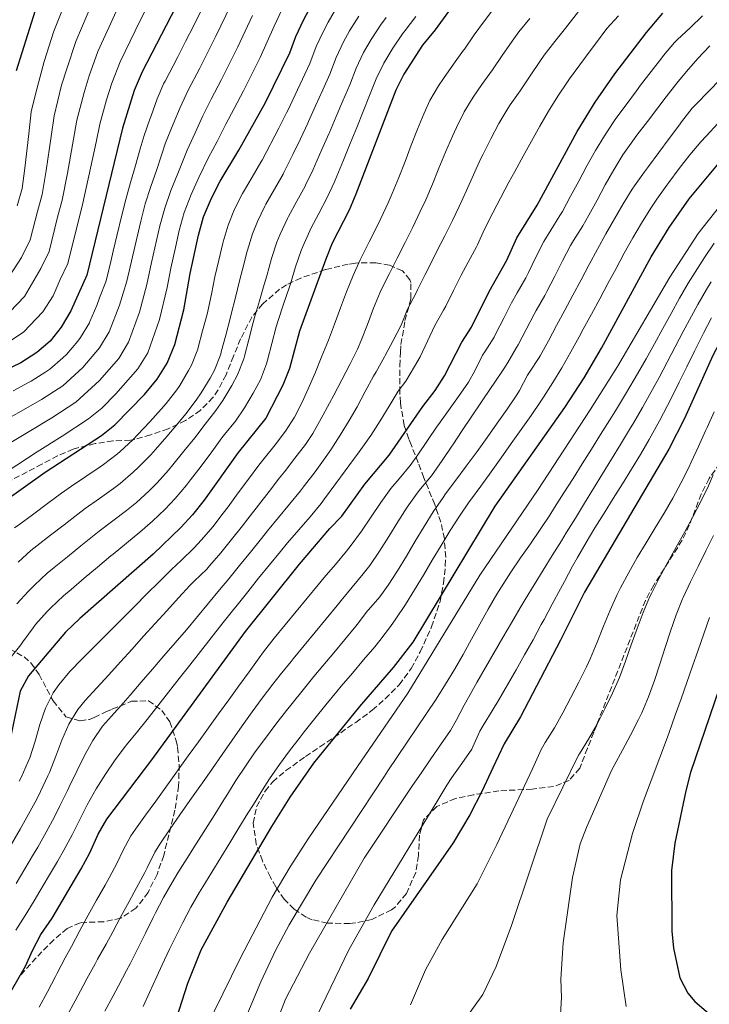
# Model space of a CAD drawing. Units: metres. Extents: x 637454 to 640895, y 4764514 to 4766896.
# Drawn here: x 638160 to 638359, y 4765296 to 4765581 of the extents above; entities that cross this region are included whole.
import ezdxf

# ---------------------------------------------------------------- set-up
doc = ezdxf.new("R2010")
doc.units = ezdxf.units.M
doc.header["$MEASUREMENT"] = 0
doc.linetypes.add('DGN Style 3', pattern=[2.435891, 1.739922, -0.695969])
for name, color, linetype, lineweight in [('Curva de nivel directora', 30, 'Continuous', 30), ('Curva de nivel intermedia', 30, 'Continuous', 0), ('Zona arbolada', 92, 'DGN Style 3', 0)]:
    doc.layers.add(name, color=color, linetype=linetype, lineweight=lineweight)

msp = doc.modelspace()

# ---------------------------------------------------------------- linework, layer by layer
at = {"layer": 'Curva de nivel directora', "color": 30, "linetype": 'Continuous', "lineweight": 30, "flags": 128}
for points, elevation in [([(638213.42, 4765600.9), (638195.26, 4765565.76), (638193.01, 4765560.35), (638189.63, 4765549.5), (638179.24, 4765506.95), (638174.62, 4765496.55), (638171.89, 4765491.89), (638168.63, 4765487.79), (638164.85, 4765484.51), (638160.17, 4765481.55), (638144.86, 4765474.17)], 1225), ([(638205.2, 4765291.76), (638208.48, 4765301.95), (638212.38, 4765311.56), (638219.85, 4765325.4), (638232.85, 4765347.26), (638238.11, 4765355.77), (638244.98, 4765365.59), (638258.24, 4765382.01), (638268.03, 4765393.37), (638273.71, 4765400.65), (638297.46, 4765440.02), (638317.64, 4765468.63), (638323.23, 4765477.15), (638328.27, 4765485.77), (638342.59, 4765512.17), (638347.8, 4765520.72), (638353.64, 4765529.05), (638363.22, 4765540.6), (638412.72, 4765592.35)], 1325), ([(638454.26, 4765590.64), (638439.08, 4765574.39), (638414.71, 4765549.59), (638398.41, 4765534.86), (638391.33, 4765527.81), (638380.8, 4765515.71), (638374.82, 4765507.69), (638369.2, 4765499.2), (638364.12, 4765490.59), (638360.46, 4765483.68), (638352.21, 4765465.43), (638347.75, 4765456.49), (638323.31, 4765415.17), (638316.37, 4765401.21)], 1350), ([(638499.83, 4765593.21), (638474.35, 4765565.62), (638457.63, 4765549.5), (638450.65, 4765541.81), (638439.69, 4765531.56), (638424.02, 4765517.87), (638417.21, 4765510.55), (638409.45, 4765500.9), (638403.93, 4765492.94), (638399.1, 4765484.15), (638392.73, 4765470.58), (638382.9, 4765447.61), (638376.23, 4765430.02), (638370.64, 4765411.9), (638353.95, 4765362.91), (638352.59, 4765357.63), (638349.44, 4765342.52), (638348.48, 4765334.59), (638348.59, 4765317.01), (638349.02, 4765312.05), (638350.93, 4765303.48), (638353.18, 4765299.08), (638355.26, 4765296.63), (638359.16, 4765293.3)], 1375), ([(638153.68, 4765440.28), (638167.18, 4765449.86), (638183.52, 4765460.49), (638187.42, 4765463.62), (638195.97, 4765472.32), (638199.62, 4765476.76), (638202.5, 4765481.45), (638204.73, 4765486.85), (638207.38, 4765496.84), (638209.14, 4765507.35), (638211.62, 4765518.45), (638213.09, 4765523.78), (638215.32, 4765529.16), (638217.85, 4765534.08), (638223.3, 4765543.09), (638230.98, 4765556.94), (638238, 4765571.3), (638239.74, 4765575.99), (638241.95, 4765580.71), (638246.99, 4765590.27)], 1250), ([(638286.3, 4765586.4), (638280.09, 4765577.93), (638276.46, 4765573.5), (638271.01, 4765565.08), (638268.71, 4765560.46), (638257.16, 4765530.38), (638255.17, 4765525.77), (638250.29, 4765516.21), (638248.41, 4765511.57), (638240.79, 4765490.72), (638237.96, 4765479.88), (638235.97, 4765475.06), (638231.06, 4765465.56), (638223.05, 4765455.59), (638213.27, 4765441.75), (638209.9, 4765437.54), (638206.51, 4765433.87), (638198.46, 4765426.15), (638177.21, 4765407.47), (638173.13, 4765403.57), (638162.39, 4765390.87), (638159.98, 4765386.49), (638156.61, 4765370.23)], 1275), ([(638158.93, 4765566.13), (638165.45, 4765587.09)], 1200), ([(638300.79, 4765511.28), (638303.72, 4765517.72), (638309.6, 4765527.17), (638321.14, 4765548.49), (638326.39, 4765557), (638332.1, 4765565.2), (638341.25, 4765577.13), (638345.93, 4765582.73)], 1300), ([(638153.29, 4765292.79), (638161.52, 4765306.85), (638163.52, 4765311.44), (638166.01, 4765316.02), (638169.21, 4765320.81), (638177.6, 4765335.01), (638180.13, 4765339.67), (638182.56, 4765345.1), (638185.03, 4765349.45), (638198.13, 4765366.63), (638225.18, 4765403.72), (638240.8, 4765423.24), (638249.57, 4765433.59), (638253.11, 4765437.12), (638259.76, 4765446.38), (638266.73, 4765454.77), (638276.52, 4765468.93), (638280.08, 4765473.52), (638282.76, 4765477.74), (638287.83, 4765487.48), (638290.6, 4765491.89), (638295.68, 4765502.19), (638300.79, 4765511.28)], 1300), ([(638316.37, 4765401.21), (638304.77, 4765379.07), (638300.02, 4765371.27), (638296.8, 4765364.32), (638293.72, 4765357.66), (638290.14, 4765350.67), (638285.33, 4765342.57), (638267.41, 4765317.02), (638260.73, 4765303.28), (638255.52, 4765294.38)], 1350)]:
    msp.add_lwpolyline(points, dxfattribs=dict(at, elevation=elevation))
at = {"layer": 'Curva de nivel intermedia', "color": 30, "linetype": 'Continuous', "lineweight": 0, "flags": 128}
for points, elevation in [([(638156.37, 4765487.46), (638160.94, 4765490.4), (638166.57, 4765496.31), (638169.53, 4765500.94), (638171.6, 4765505.61), (638173.78, 4765510.33), (638176.67, 4765522.01), (638177.9, 4765526.91), (638179.88, 4765535.67), (638181.95, 4765545.44), (638183.01, 4765550.66), (638185, 4765557.69), (638186.49, 4765562.46), (638188.88, 4765568.7), (638194.7, 4765580.65), (638198.91, 4765589.02)], 1220), ([(638159.15, 4765527.01), (638160.52, 4765532), (638161.33, 4765537.93), (638162.48, 4765547.84), (638163.18, 4765554.17), (638164.41, 4765559.29), (638166.93, 4765568.79), (638169.76, 4765577.51), (638174.22, 4765588.94)], 1205), ([(638220.95, 4765585.12), (638216.62, 4765576.12), (638211.94, 4765566.85), (638208.58, 4765560.48), (638206.26, 4765555.49), (638204.23, 4765550.58), (638202.06, 4765545.22), (638199.49, 4765537.5), (638197.77, 4765532.62), (638196.16, 4765527.55), (638194.86, 4765522.5), (638192.45, 4765512.24), (638190.87, 4765505.14), (638188.76, 4765498.23), (638185.77, 4765490.51), (638182.99, 4765485.84), (638178.16, 4765480.17), (638172.32, 4765474.9), (638166.15, 4765470.94), (638160.27, 4765467.57), (638150.53, 4765462.13)], 1235), ([(638155.93, 4765505.13), (638160.39, 4765512.05), (638162.87, 4765517.1), (638164.99, 4765525.34), (638166.31, 4765530.3), (638167.52, 4765537.18), (638168.97, 4765547.04), (638169.79, 4765553), (638171.97, 4765561.91), (638173.45, 4765566.68), (638176.13, 4765574.57), (638181.05, 4765586.18)], 1210), ([(638206.19, 4765273.48), (638223.7, 4765309.08), (638232.95, 4765326.83), (638238.08, 4765335.61), (638243.5, 4765344.02), (638257.63, 4765364.64), (638272.19, 4765385.88), (638293.04, 4765420.02), (638309.88, 4765444.88), (638324.91, 4765467.88), (638332.85, 4765480.47), (638348.01, 4765506.34), (638356.2, 4765518.94), (638362.38, 4765526.79), (638415.08, 4765585.55)], 1330), ([(638227.21, 4765582.08), (638223.01, 4765573.02), (638218.28, 4765563.54), (638215.24, 4765557.84), (638212.89, 4765553.06), (638210.59, 4765548.08), (638208.28, 4765543.09), (638205.61, 4765536.36), (638203.62, 4765531.46), (638201.81, 4765526.29), (638200.45, 4765521.15), (638198.01, 4765510.61), (638196.68, 4765504.23), (638194.54, 4765496.16), (638191.35, 4765487.49), (638188.53, 4765482.81), (638182.93, 4765476.37), (638176.05, 4765470.1), (638169.15, 4765465.64), (638162.57, 4765461.67), (638153.36, 4765456.11)], 1240), ([(638235.7, 4765583.7), (638233.48, 4765579.03), (638229.41, 4765569.91), (638224.63, 4765560.24), (638221.9, 4765555.2), (638219.51, 4765550.62), (638216.95, 4765545.59), (638214.5, 4765540.95), (638211.73, 4765535.22), (638209.47, 4765530.31), (638207.45, 4765525.04), (638206.03, 4765519.8), (638204.92, 4765514.92), (638203.57, 4765508.98), (638202.5, 4765503.33), (638200.32, 4765494.08), (638196.92, 4765484.47), (638194.08, 4765479.79), (638187.7, 4765472.56), (638183.66, 4765468.45), (638179.79, 4765465.29), (638172.14, 4765460.34), (638164.87, 4765455.77), (638156.19, 4765450.09)], 1245), ([(638157.03, 4765496.29), (638161.25, 4765500.72), (638166, 4765508.83), (638168.33, 4765513.72), (638170.83, 4765523.68), (638172.11, 4765528.6), (638173.7, 4765536.43), (638175.46, 4765546.24), (638176.4, 4765551.83), (638178.48, 4765559.8), (638179.97, 4765564.57), (638182.51, 4765571.63), (638187.88, 4765583.41)], 1215), ([(638212.45, 4765583.7), (638210.22, 4765579.23), (638207.87, 4765574.6), (638205.59, 4765570.15), (638204.23, 4765567.55), (638201.92, 4765563.12), (638201.61, 4765562.51), (638199.64, 4765557.92), (638197.88, 4765553.08), (638197.51, 4765552.07), (638195.84, 4765547.36), (638194.69, 4765543.46), (638193.37, 4765538.64), (638191.92, 4765533.77), (638190.52, 4765528.81), (638189.28, 4765523.86), (638188.05, 4765518.73), (638186.88, 4765513.87), (638186.19, 4765510.91), (638185.05, 4765506.05), (638184.75, 4765504.99), (638182.98, 4765500.31), (638182.14, 4765498.13), (638180.19, 4765493.53), (638180.02, 4765493.15), (638177.44, 4765488.87), (638176.65, 4765487.78), (638173.4, 4765483.98), (638172.38, 4765482.96), (638168.59, 4765479.71), (638167.41, 4765478.88), (638163.16, 4765476.24), (638162.38, 4765475.82), (638157.97, 4765473.47)], 1230), ([(638159.69, 4765360.46), (638160.23, 4765361.52), (638162.29, 4765366.07), (638162.77, 4765367.21), (638164.35, 4765371.98), (638165.7, 4765376.81), (638167.28, 4765381.56), (638169.54, 4765386.02), (638171.17, 4765388.34), (638174.38, 4765392.17), (638177.84, 4765395.78), (638181.39, 4765399.3), (638182.56, 4765400.48), (638186.09, 4765404.02), (638189.62, 4765407.56), (638193.15, 4765411.1), (638196.69, 4765414.63), (638200.24, 4765418.15), (638203.8, 4765421.66), (638206.64, 4765424.37), (638210.24, 4765427.84), (638212.5, 4765430.26), (638215.72, 4765434.09), (638218.78, 4765438.04), (638220.14, 4765439.84), (638223.12, 4765443.86), (638226.08, 4765447.88), (638229.06, 4765451.89), (638230.6, 4765453.88), (638233.75, 4765457.76), (638236.8, 4765461.73), (638239.4, 4765465.82), (638241.69, 4765470.29), (638243.72, 4765474.86), (638245.41, 4765478.86), (638247.32, 4765483.48), (638249.18, 4765488.12), (638250.96, 4765492.74), (638252.71, 4765497.42), (638254.47, 4765502.1), (638256.31, 4765506.78), (638258.35, 4765511.35), (638258.73, 4765512.14), (638261, 4765516.59), (638263.27, 4765521.05), (638264.36, 4765523.31), (638266.47, 4765527.85), (638267.67, 4765530.56), (638269.56, 4765535.18), (638271.36, 4765539.85), (638273.14, 4765544.53), (638274.96, 4765549.19), (638276.88, 4765553.8), (638278.54, 4765557.44), (638281.04, 4765561.76), (638282.52, 4765563.88), (638285.41, 4765567.96), (638288.3, 4765572.04), (638288.53, 4765572.36), (638291.42, 4765576.44), (638294.32, 4765580.52), (638297.03, 4765584.08)], 1280), ([(638257.97, 4765581.89), (638255.33, 4765577.64), (638253.57, 4765574.46), (638251.4, 4765569.95), (638249.56, 4765565.1), (638247.53, 4765560.53), (638245.5, 4765555.97), (638243.45, 4765551.41), (638243.21, 4765550.88), (638241.09, 4765546.35), (638238.92, 4765541.84), (638238.54, 4765541.07), (638236.28, 4765536.61), (638236.05, 4765536.16), (638233.6, 4765531.81), (638231.11, 4765527.47), (638230.82, 4765526.93), (638228.63, 4765522.44), (638227.22, 4765518.9), (638225.73, 4765514.12), (638225.65, 4765513.82), (638224.41, 4765508.97), (638223.47, 4765505.28), (638222.27, 4765500.43), (638221.05, 4765495.58), (638220.75, 4765494.39), (638219.47, 4765489.55), (638218.2, 4765484.72), (638218.02, 4765484.06), (638216.19, 4765479.42), (638214.97, 4765477.11), (638212.41, 4765472.81), (638210.95, 4765470.72), (638207.9, 4765466.76)], 1260), ([(638251.62, 4765584.46), (638249.1, 4765580.14), (638247.76, 4765577.58), (638245.61, 4765573.07), (638243.78, 4765568.2), (638241.67, 4765563.66), (638239.55, 4765559.14), (638237.43, 4765554.61), (638237.09, 4765553.91), (638234.86, 4765549.44), (638232.54, 4765545.01), (638232.34, 4765544.63), (638229.99, 4765540.21), (638229.68, 4765539.63), (638227.17, 4765535.3), (638224.61, 4765531), (638224.34, 4765530.51), (638222.06, 4765526.05), (638220.18, 4765521.41), (638218.74, 4765516.54), (638218.64, 4765516.13), (638217.45, 4765511.27), (638216.33, 4765506.4), (638215.32, 4765501.41), (638214.29, 4765496.52)], 1255), ([(638226.64, 4765426.76), (638229.79, 4765430.64), (638231.61, 4765432.88), (638234.77, 4765436.75), (638237.93, 4765440.63), (638241.08, 4765444.51), (638242.31, 4765446.03), (638245.34, 4765450.01), (638248.28, 4765454.05), (638249.88, 4765456.36), (638252.6, 4765460.55), (638255.22, 4765464.81), (638257.5, 4765468.84), (638259.82, 4765473.27), (638262.23, 4765477.65), (638263.04, 4765478.88), (638265.41, 4765483.22), (638265.62, 4765483.61), (638267.95, 4765488.02), (638270.28, 4765492.41), (638272.05, 4765497.09), (638274.47, 4765501.62), (638275, 4765502.68), (638277.24, 4765507.15), (638279.47, 4765511.62), (638280.59, 4765513.85), (638282.85, 4765518.32), (638285.09, 4765522.78), (638287.04, 4765526.82), (638289.11, 4765531.38), (638291.14, 4765535.94), (638293.24, 4765540.48), (638293.94, 4765541.94), (638296.15, 4765546.42), (638298.51, 4765550.84), (638301.09, 4765555.12), (638301.81, 4765556.2), (638304.72, 4765560.26), (638307.57, 4765564.6), (638310.35, 4765568.76), (638311.66, 4765570.56), (638314.71, 4765574.52), (638317.82, 4765578.43), (638318.52, 4765579.32), (638321.61, 4765583.24)], 1290), ([(638357.49, 4765581.98), (638353.85, 4765578.55), (638350.23, 4765575.1), (638349.39, 4765574.3), (638346.15, 4765570.49), (638345.64, 4765569.82), (638342.58, 4765565.87), (638339.54, 4765561.89), (638338.32, 4765560.28), (638335.34, 4765556.27), (638332.41, 4765552.22), (638331.84, 4765551.41), (638329.07, 4765547.24), (638326.49, 4765542.96), (638324.02, 4765538.58), (638321.65, 4765534.17), (638319.29, 4765529.76), (638316.89, 4765525.38), (638316.19, 4765524.17), (638313.53, 4765519.94), (638311.49, 4765516.61), (638309.23, 4765512.15), (638307.05, 4765507.65), (638306.28, 4765506.17), (638303.83, 4765501.82), (638302.2, 4765498.91), (638299.92, 4765494.45), (638297.68, 4765489.98), (638297.12, 4765488.94), (638294.42, 4765484.73), (638293.79, 4765483.71), (638291.57, 4765479.23), (638289.74, 4765475.92), (638286.87, 4765471.82), (638283.96, 4765467.75), (638281.07, 4765463.67), (638280.71, 4765463.15), (638277.87, 4765459.03)], 1305), ([(638318.37, 4765562.88), (638319.01, 4765563.79), (638321.96, 4765567.82), (638324.96, 4765571.82), (638326.77, 4765574.31), (638329.73, 4765578.34), (638333.12, 4765582.03)], 1295), ([(638157.03, 4765395.95), (638160.14, 4765399.86), (638160.79, 4765400.74), (638163.71, 4765404.8), (638164.45, 4765405.75), (638167.76, 4765409.5), (638168.85, 4765410.62), (638172.5, 4765414.03), (638174.74, 4765415.94), (638178.55, 4765419.17), (638182.36, 4765422.39), (638186.19, 4765425.61), (638186.86, 4765426.17), (638190.74, 4765429.32), (638194.63, 4765432.47), (638198.31, 4765435.71), (638201.91, 4765439.19), (638204.88, 4765442.3), (638208.1, 4765446.12), (638209.31, 4765447.68), (638212.34, 4765451.66), (638215.41, 4765455.78), (638218.37, 4765459.82), (638219.12, 4765460.8), (638222.27, 4765464.68), (638224.88, 4765468.47), (638227.44, 4765472.78), (638229.51, 4765476.62), (638231.32, 4765481.27), (638231.58, 4765482.27), (638232.84, 4765487.11), (638234.11, 4765491.94), (638234.62, 4765493.74), (638236.2, 4765498.48), (638237.81, 4765503.22), (638238.19, 4765504.42), (638239.71, 4765509.29), (638241.35, 4765514.02), (638241.8, 4765515.2), (638243.8, 4765519.79), (638244.1, 4765520.4), (638246.46, 4765524.81), (638248.87, 4765529.4), (638250.95, 4765533.94), (638251.63, 4765535.57), (638253.53, 4765540.19), (638255.5, 4765545), (638257.39, 4765549.63), (638259.26, 4765554.26), (638261.13, 4765558.9), (638262.98, 4765563.73), (638265.26, 4765568.32), (638267.83, 4765572.62), (638270.66, 4765576.74), (638271.45, 4765577.78), (638274.49, 4765581.75)], 1270), ([(638265.93, 4765581.55), (638264.31, 4765579.32), (638261.57, 4765575.14), (638259.38, 4765571.33), (638257.19, 4765566.84), (638255.35, 4765562), (638253.4, 4765557.39), (638251.44, 4765552.8), (638249.47, 4765548.21), (638249.32, 4765547.85), (638247.32, 4765543.27), (638245.28, 4765538.7), (638244.75, 4765537.51), (638242.57, 4765533), (638242.42, 4765532.7), (638240.03, 4765528.31), (638237.61, 4765523.93), (638237.31, 4765523.36), (638235.21, 4765518.82), (638234.29, 4765516.46), (638232.72, 4765511.7), (638231.33, 4765506.69), (638230.64, 4765504.25), (638229.23, 4765499.45), (638227.83, 4765494.65), (638227.43, 4765493.17), (638226.16, 4765488.33), (638224.89, 4765483.49), (638224.67, 4765482.67), (638222.86, 4765478.02), (638221.21, 4765474.95), (638218.65, 4765470.64), (638216.61, 4765467.7), (638213.56, 4765463.73), (638210.49, 4765459.83), (638207.37, 4765455.92), (638204.21, 4765452.04), (638202.93, 4765450.49), (638199.59, 4765446.78), (638197.31, 4765444.51), (638193.63, 4765441.13)], 1265), ([(638285.06, 4765547.14), (638286.24, 4765549.69), (638288.48, 4765554.16), (638291.06, 4765558.44), (638293.61, 4765562.08), (638296.68, 4765566.39), (638299.49, 4765570.52), (638302.33, 4765574.64), (638304.33, 4765577.33), (638307.48, 4765581.21)], 1285), ([(638239.03, 4765395.81), (638242.2, 4765399.68), (638245.36, 4765403.55), (638248.53, 4765407.42), (638251.69, 4765411.29), (638252.86, 4765412.7), (638256.04, 4765416.56), (638259.22, 4765420.41), (638261.15, 4765422.9), (638263.99, 4765427.01), (638266.66, 4765431.24), (638269.28, 4765435.51), (638271.97, 4765439.74), (638274.84, 4765443.83), (638275.81, 4765445.03), (638279.02, 4765448.86), (638282.08, 4765453.23), (638284.89, 4765457.37), (638285.16, 4765457.76), (638287.94, 4765461.92), (638290.72, 4765466.08), (638293.5, 4765470.23), (638296.28, 4765474.39), (638297.14, 4765475.66), (638299.97, 4765479.79), (638301.16, 4765481.66), (638303.65, 4765485.99), (638304.07, 4765486.77), (638306.38, 4765491.2), (638308.71, 4765495.62), (638309.32, 4765496.72), (638311.78, 4765501.07), (638312.38, 4765502.17), (638314.67, 4765506.62), (638316.92, 4765511.08), (638319.27, 4765515.5), (638320.12, 4765516.94), (638322.79, 4765521.17), (638324.55, 4765524.25), (638326.94, 4765528.64), (638329.33, 4765533.03), (638331.8, 4765537.37), (638334.44, 4765541.7), (638337.29, 4765545.82), (638338.49, 4765547.4), (638341.51, 4765551.38), (638344.55, 4765555.36), (638346.98, 4765558.56), (638350.03, 4765562.51), (638352.81, 4765565.89), (638356.12, 4765569.63), (638359.55, 4765573.26)], 1310), ([(638158.76, 4765317.32), (638161.42, 4765321.55), (638164.04, 4765325.81), (638165.68, 4765328.55), (638168.22, 4765332.85), (638170.75, 4765337.17), (638172.62, 4765340.48), (638175.02, 4765344.87), (638177.13, 4765349.12), (638179.34, 4765353.6), (638181.98, 4765358.23), (638184.64, 4765362.48), (638187.48, 4765366.6), (638190.5, 4765370.59), (638190.77, 4765370.93), (638193.94, 4765374.79), (638196.71, 4765378.31), (638199.8, 4765382.24), (638202.89, 4765386.17), (638205.97, 4765390.11), (638209.06, 4765394.04), (638212.15, 4765397.98), (638215.24, 4765401.9), (638218.33, 4765405.83), (638221.44, 4765409.75), (638222.74, 4765411.37), (638225.86, 4765415.27), (638229, 4765419.17), (638232.14, 4765423.05), (638235.3, 4765426.94), (638237.36, 4765429.4), (638240.66, 4765433.16), (638243.95, 4765436.93), (638247.1, 4765440.82), (638248.1, 4765442.15), (638251.07, 4765446.18), (638254.02, 4765450.22), (638255.1, 4765451.7), (638258.05, 4765455.73), (638260.98, 4765459.79), (638261.49, 4765460.52), (638264.2, 4765464.73), (638266.75, 4765469.02), (638269.37, 4765473.29), (638271.59, 4765476.19), (638274.12, 4765480.48), (638275.74, 4765483.24), (638277.83, 4765487.77), (638279.95, 4765492.3), (638282.53, 4765496.75), (638283.14, 4765497.94), (638285.35, 4765502.43), (638287.58, 4765506.9), (638289.67, 4765510.71), (638292.06, 4765515.09), (638292.35, 4765515.69), (638294.41, 4765520.25), (638296.78, 4765524.96), (638299.08, 4765529.41), (638301.42, 4765533.82), (638303.11, 4765536.96), (638305.51, 4765541.34), (638307.95, 4765545.7), (638310.42, 4765550.05), (638312.93, 4765554.37), (638315.59, 4765558.72), (638318.37, 4765562.88)], 1295), ([(638300.88, 4765468.13), (638303.69, 4765472.27), (638304.45, 4765473.53), (638306.82, 4765477.93), (638307.42, 4765478.87), (638310.18, 4765483.04), (638310.46, 4765483.55), (638312.86, 4765487.94), (638315.23, 4765492.34), (638317.6, 4765496.75), (638319.96, 4765501.16), (638322.32, 4765505.57), (638324.68, 4765509.98), (638327.04, 4765514.39), (638329.5, 4765518.91), (638331.96, 4765523.26), (638334.49, 4765527.57), (638337.13, 4765531.82), (638337.74, 4765532.75), (638340.64, 4765536.82), (638341.81, 4765538.41), (638344.79, 4765542.42), (638347.78, 4765546.43), (638350.77, 4765550.44), (638351.37, 4765551.26), (638354.43, 4765555.21), (638355.67, 4765556.48), (638359.17, 4765560.05), (638362.67, 4765563.62)], 1315), ([(638304.98, 4765462.22), (638307.84, 4765466.32), (638310.66, 4765470.45), (638311.43, 4765471.6), (638314.13, 4765475.8), (638316.71, 4765480.09), (638319.32, 4765484.68), (638321.75, 4765489.06), (638322.96, 4765491.27), (638325.34, 4765495.66), (638327.7, 4765500.07), (638330.06, 4765504.48), (638332.43, 4765508.88), (638334.82, 4765513.28), (638337.3, 4765517.7), (638339.83, 4765522.01), (638342.47, 4765526.27), (638344.21, 4765528.88), (638347.14, 4765532.94), (638347.72, 4765533.73), (638350.69, 4765537.76), (638353.74, 4765541.72), (638356.99, 4765545.52), (638358.48, 4765547.13), (638361.89, 4765550.79)], 1320), ([(638157.45, 4765342.19), (638159.96, 4765346.51), (638162.43, 4765350.86), (638164.8, 4765355.26), (638165.86, 4765357.39), (638167.98, 4765361.92), (638168.45, 4765362.95), (638170.3, 4765367.62), (638172.05, 4765372.34), (638174.06, 4765376.92), (638176.69, 4765381.17), (638178.81, 4765383.78), (638182.17, 4765387.48), (638185.66, 4765391.23), (638189.01, 4765394.94), (638192.36, 4765398.65), (638195.71, 4765402.36), (638199.06, 4765406.07), (638202.42, 4765409.78), (638205.78, 4765413.48), (638209.14, 4765417.18), (638210.34, 4765418.37), (638213.97, 4765421.81), (638214.78, 4765422.73), (638218.02, 4765426.55), (638221.18, 4765430.42), (638224.29, 4765434.34), (638225.86, 4765436.36), (638228.93, 4765440.31), (638232.01, 4765444.25), (638235.07, 4765448.2), (638236.44, 4765449.96), (638239.51, 4765453.91), (638242.54, 4765457.89), (638244.67, 4765461.04), (638247.12, 4765465.4), (638249.47, 4765469.83), (638250.74, 4765472.18), (638253.1, 4765476.59), (638255.39, 4765481.03), (638257.58, 4765485.53), (638258.66, 4765487.99), (638260.46, 4765492.66), (638262.21, 4765497.35), (638264.21, 4765501.99), (638266.41, 4765506.48), (638266.87, 4765507.41), (638269.12, 4765511.87), (638271.37, 4765516.34), (638273.59, 4765520.82), (638275.78, 4765525.32), (638277.35, 4765528.69), (638279.3, 4765533.29), (638281.18, 4765537.92), (638283.07, 4765542.55), (638285.06, 4765547.14)], 1285), ([(638223.81, 4765288.5), (638229.63, 4765302.33), (638233.87, 4765311.39), (638237.84, 4765318.85), (638245.54, 4765331.74), (638265.38, 4765361.86), (638266.42, 4765363.41), (638269.2, 4765367.56), (638271.98, 4765371.71), (638274.77, 4765375.87), (638277.55, 4765380.02), (638280.33, 4765384.18), (638283.1, 4765388.49), (638285.67, 4765392.77), (638288.15, 4765397.12), (638290.58, 4765401.5), (638293, 4765405.88), (638295.45, 4765410.24), (638297.97, 4765414.56), (638300.61, 4765418.8), (638301.99, 4765420.91), (638304.8, 4765425.05), (638307.65, 4765429.15), (638310.48, 4765433.27), (638313.24, 4765437.45), (638314.64, 4765439.64), (638317.33, 4765443.86), (638320.01, 4765448.08), (638322.67, 4765452.31), (638325.33, 4765456.54), (638327.98, 4765460.78), (638330.62, 4765465.03), (638332.53, 4765468.14), (638335.12, 4765472.42), (638337.69, 4765476.71), (638338.67, 4765478.36), (638341.15, 4765482.7), (638343.58, 4765487.07), (638345.98, 4765491.45), (638348.38, 4765495.84), (638350.82, 4765500.21), (638353.31, 4765504.55), (638355.29, 4765507.82), (638358.01, 4765512.01), (638360.85, 4765516.13)], 1335), ([(638359.95, 4765505), (638358.61, 4765502.76), (638356.12, 4765498.42), (638354.24, 4765495.01), (638351.88, 4765490.59), (638349.56, 4765486.17), (638347.24, 4765481.74), (638344.9, 4765477.32), (638342.53, 4765472.95), (638340.09, 4765468.58), (638337.58, 4765464.26), (638336.33, 4765462.19), (638333.72, 4765457.92), (638331.11, 4765453.66), (638328.5, 4765449.39), (638325.89, 4765445.13), (638323.27, 4765440.87), (638320.65, 4765436.61), (638318.03, 4765432.35), (638316.6, 4765430.02), (638313.97, 4765425.76), (638311.34, 4765421.51), (638308.72, 4765417.26), (638306.13, 4765412.98), (638304.71, 4765410.61), (638302.17, 4765406.3), (638299.65, 4765401.98), (638297.15, 4765397.65), (638294.66, 4765393.31), (638292.19, 4765388.97), (638289.71, 4765384.63), (638288.48, 4765382.47), (638286.19, 4765378.02), (638284.5, 4765375.1), (638281.67, 4765370.97), (638278.84, 4765366.85), (638276.02, 4765362.73), (638273.56, 4765359.13), (638259.53, 4765338.14), (638243.7, 4765310.6), (638236.78, 4765297.3), (638232.98, 4765287.53)], 1340), ([(638214.29, 4765496.52), (638214.06, 4765495.61), (638212.78, 4765490.78), (638211.51, 4765485.94), (638211.38, 4765485.46), (638209.53, 4765480.82), (638208.74, 4765479.28), (638206.17, 4765474.99), (638205.28, 4765473.74), (638202.21, 4765469.8), (638200.81, 4765468.15), (638197.49, 4765464.41), (638194.08, 4765460.76), (638192.59, 4765459.24), (638188.93, 4765455.84), (638188.12, 4765455.16), (638184.14, 4765452.14), (638183.15, 4765451.44), (638179.01, 4765448.64), (638174.85, 4765445.86), (638171.93, 4765443.8), (638167.91, 4765440.83), (638163.9, 4765437.85), (638159.9, 4765434.86), (638158.38, 4765433.72)], 1255), ([(638360.09, 4765494.52), (638357.74, 4765490.11), (638357.35, 4765489.34), (638355.11, 4765484.87), (638352.91, 4765480.38), (638350.72, 4765475.89), (638348.5, 4765471.41), (638347.37, 4765469.19), (638345.04, 4765464.76), (638342.63, 4765460.38), (638342.04, 4765459.34), (638339.52, 4765455.02), (638336.93, 4765450.74), (638334.28, 4765446.49), (638331.61, 4765442.26), (638328.95, 4765438.03), (638326.31, 4765433.78), (638323.74, 4765429.5), (638321.25, 4765425.16), (638319.87, 4765422.64), (638317.51, 4765418.23), (638316.34, 4765416.06), (638313.98, 4765411.65), (638311.61, 4765407.25), (638310.81, 4765405.76), (638308.42, 4765401.37), (638305.97, 4765397.01), (638303.5, 4765392.67), (638301, 4765388.34), (638298.49, 4765384.01), (638296.62, 4765380.77), (638294.01, 4765376.5), (638293.06, 4765374.92), (638291.01, 4765370.36), (638290.65, 4765369.71), (638287.85, 4765365.56), (638284.95, 4765361.49), (638283.48, 4765359.24), (638280.84, 4765354.95), (638262.42, 4765324.67), (638255.07, 4765311.64), (638245.91, 4765292.59)], 1345), ([(638184.52, 4765293.84), (638186.87, 4765298.25), (638188.44, 4765301.18), (638190.79, 4765305.59), (638191.8, 4765307.5), (638194.04, 4765311.97), (638196.23, 4765316.46), (638198.47, 4765320.94), (638199.17, 4765322.32), (638201.48, 4765326.76), (638203.96, 4765331.1), (638205.65, 4765333.84), (638208.3, 4765338.09), (638210.96, 4765342.32), (638213.64, 4765346.54), (638216.31, 4765350.77), (638218.96, 4765355.01), (638219.49, 4765355.86), (638222.12, 4765360.11), (638222.41, 4765360.58), (638225.15, 4765364.76), (638228, 4765368.87), (638230.95, 4765372.91), (638233.97, 4765376.9), (638237.06, 4765380.84), (638238.72, 4765382.92), (638241.85, 4765386.82), (638245.01, 4765390.69), (638247.56, 4765393.77), (638250.76, 4765397.61), (638253.96, 4765401.46), (638257.14, 4765405.32), (638257.48, 4765405.74), (638260.54, 4765409.69), (638260.81, 4765410.02), (638264.05, 4765413.83), (638266.45, 4765417.13), (638269.19, 4765421.31), (638271.79, 4765425.57), (638274.33, 4765429.89), (638276.9, 4765434.19), (638279.55, 4765438.44), (638282.38, 4765442.56), (638283.11, 4765443.56), (638286.1, 4765447.57), (638289.08, 4765451.58), (638292.21, 4765455.89), (638295.13, 4765459.95), (638298.03, 4765464.03), (638300.88, 4765468.13)], 1315), ([(638207.9, 4765466.76), (638205.65, 4765463.99), (638202.43, 4765460.17), (638199.14, 4765456.4), (638197.76, 4765454.87), (638194.27, 4765451.29), (638192.71, 4765449.84), (638188.9, 4765446.6), (638186.98, 4765445.12), (638182.91, 4765442.21), (638178.82, 4765439.33), (638176.68, 4765437.74), (638172.73, 4765434.68), (638168.79, 4765431.62), (638164.85, 4765428.55), (638163.09, 4765427.16), (638159.41, 4765423.78)], 1260), ([(638360.79, 4765467.36), (638358.77, 4765462.79), (638358.35, 4765461.87), (638356.28, 4765457.32), (638354.18, 4765452.78), (638353.45, 4765451.2), (638351.22, 4765446.72), (638348.83, 4765442.33), (638346.33, 4765438.01), (638343.75, 4765433.72), (638341.15, 4765429.44), (638338.58, 4765425.14), (638336.09, 4765420.8), (638333.72, 4765416.39), (638332.78, 4765414.51), (638330.71, 4765409.96), (638328.83, 4765405.33), (638327, 4765400.68), (638325.06, 4765396.06), (638323.89, 4765393.55), (638321.66, 4765389.07), (638319.37, 4765384.62), (638317.02, 4765380.21), (638314.6, 4765375.83), (638311.91, 4765371.62), (638310.81, 4765369.6), (638308.71, 4765365.06), (638308.23, 4765364.04), (638297.94, 4765342.13), (638292.23, 4765330.69), (638282.08, 4765314.58), (638277.31, 4765305.79), (638272.9, 4765295.66)], 1355), ([(638195.59, 4765295.2), (638197.43, 4765299.29), (638199.49, 4765303.85), (638201.07, 4765307.24), (638203.22, 4765311.76), (638205.42, 4765316.25), (638207.06, 4765319.5), (638209.41, 4765323.92), (638211.91, 4765328.25), (638212.85, 4765329.81), (638215.45, 4765334.08), (638218.06, 4765338.35), (638220.67, 4765342.61), (638223.29, 4765346.87), (638225.91, 4765351.13), (638227.48, 4765353.69), (638230.12, 4765357.94), (638232.16, 4765361.1), (638235.01, 4765365.22), (638237.97, 4765369.25), (638241.02, 4765373.21), (638242.18, 4765374.69), (638245.3, 4765378.6), (638248.45, 4765382.49), (638251.63, 4765386.35), (638252.91, 4765387.88), (638256.13, 4765391.7), (638259.37, 4765395.52), (638262.59, 4765399.34), (638264.09, 4765401.19), (638267.13, 4765405.17), (638268.7, 4765407.38), (638271.47, 4765411.54), (638274.12, 4765415.78), (638276.69, 4765420.07), (638279.23, 4765424.39), (638281.78, 4765428.69), (638284.39, 4765432.97), (638287.08, 4765437.17), (638289.92, 4765441.29), (638290.28, 4765441.79), (638293.27, 4765445.8), (638296.29, 4765449.99), (638299.2, 4765454.06), (638302.1, 4765458.13), (638304.98, 4765462.22)], 1320), ([(638277.87, 4765459.03), (638275.04, 4765454.91), (638272.88, 4765451.82), (638269.7, 4765447.96), (638267.3, 4765445.11), (638264.36, 4765441.06), (638261.54, 4765436.94), (638258.72, 4765432.8), (638255.78, 4765428.75), (638254.4, 4765427), (638251.2, 4765423.16), (638247.97, 4765419.34), (638246.25, 4765417.26), (638243.06, 4765413.41), (638239.84, 4765409.58), (638236.65, 4765405.73), (638233.5, 4765401.84), (638230.45, 4765397.88), (638229.14, 4765396.09), (638226.21, 4765392.04), (638223.28, 4765387.99), (638220.36, 4765383.93), (638217.43, 4765379.88), (638214.5, 4765375.82), (638211.58, 4765371.77), (638208.65, 4765367.71), (638205.73, 4765363.66), (638205.07, 4765362.75), (638202.15, 4765358.7), (638199.22, 4765354.65), (638196.29, 4765350.6), (638193.36, 4765346.54), (638191.99, 4765344.64), (638189.66, 4765340.23), (638188.07, 4765336.81), (638185.7, 4765332.41), (638184.56, 4765330.32), (638182.11, 4765325.96), (638179.65, 4765321.61), (638177.25, 4765317.22), (638174.8, 4765312.59), (638173.04, 4765309.26), (638170.7, 4765304.84), (638170.18, 4765303.87), (638167.85, 4765299.45), (638165.49, 4765295.04)], 1305), ([(638360.54, 4765449.11), (638359.14, 4765445.91), (638357.01, 4765441.39), (638354.7, 4765436.95), (638352.3, 4765432.56), (638349.84, 4765428.2), (638347.4, 4765423.83), (638345.02, 4765419.43), (638342.77, 4765414.97), (638342.24, 4765413.86), (638340.27, 4765409.27), (638338.5, 4765404.59), (638336.84, 4765399.87), (638335.18, 4765395.14), (638333.4, 4765390.47), (638331.4, 4765385.89), (638329.22, 4765381.38), (638326.93, 4765376.94), (638324.44, 4765372.6), (638321.84, 4765368.33), (638321.59, 4765367.93), (638312.52, 4765349.45), (638302.13, 4765318.6), (638297.78, 4765306.73), (638293.84, 4765298.62), (638288.03, 4765290.49)], 1360), ([(638193.63, 4765441.13), (638190.8, 4765438.79), (638186.82, 4765435.77), (638182.82, 4765432.77), (638181.44, 4765431.67), (638177.54, 4765428.53), (638173.67, 4765425.4), (638169.79, 4765422.24), (638167.79, 4765420.6), (638164.13, 4765417.2), (638162.39, 4765415.43), (638159.01, 4765411.74)], 1265), ([(638360.64, 4765431.54), (638358.41, 4765427.06), (638356.17, 4765422.58), (638353.97, 4765418.09), (638351.87, 4765413.56), (638351.71, 4765413.2), (638349.82, 4765408.58), (638348.16, 4765403.86), (638346.62, 4765399.09), (638345.11, 4765394.3), (638343.55, 4765389.54), (638341.84, 4765384.84), (638339.89, 4765380.24), (638338.92, 4765378.23), (638336.63, 4765373.78), (638334.28, 4765369.37), (638331.9, 4765364.97), (638331.09, 4765363.47), (638323.84, 4765347), (638322.09, 4765342.32), (638319.81, 4765332.55), (638317.1, 4765313.61), (638316.48, 4765303.15), (638316.64, 4765297.84), (638316.31, 4765292.85)], 1365), ([(638158.86, 4765330.81), (638161.37, 4765335.01), (638163.89, 4765339.33), (638165.05, 4765341.33), (638167.51, 4765345.68), (638169.91, 4765350.06), (638171.5, 4765353.25), (638173.66, 4765357.76), (638174.18, 4765358.81), (638176.35, 4765363.31), (638178.57, 4765367.81), (638181.02, 4765372.18), (638183.83, 4765376.31), (638186.38, 4765379.28), (638189.76, 4765382.96), (638191.78, 4765385.32), (638195.04, 4765389.11), (638198.31, 4765392.89), (638201.58, 4765396.67), (638204.84, 4765400.46), (638208.09, 4765404.26), (638211.33, 4765408.08), (638214.53, 4765411.91), (638217.71, 4765415.78), (638220.33, 4765419), (638223.48, 4765422.88), (638226.64, 4765426.76)], 1290), ([(638359.52, 4765407.83), (638357.86, 4765403.11), (638356.2, 4765398.39), (638354.55, 4765393.68), (638352.89, 4765388.96), (638351.23, 4765384.24), (638349.58, 4765379.52), (638347.92, 4765374.81), (638347.34, 4765373.14), (638340.33, 4765354.77), (638337.17, 4765345.29), (638333.69, 4765331.85), (638332.65, 4765321.52), (638333.78, 4765305.78), (638335.38, 4765295.15)], 1370), ([(638173.53, 4765292.4), (638175.89, 4765296.8), (638178.25, 4765301.21), (638179.29, 4765303.16), (638181.65, 4765307.57), (638182.41, 4765308.94), (638184.92, 4765313.27), (638186.81, 4765316.8), (638189.16, 4765321.22), (638191.51, 4765325.63), (638193.64, 4765329.56), (638196.02, 4765333.96), (638196.72, 4765335.36), (638198.96, 4765339.83), (638200.61, 4765342.45), (638203.38, 4765346.62), (638206.23, 4765350.72), (638209.12, 4765354.8), (638212.02, 4765358.88), (638212.78, 4765359.97), (638215.64, 4765364.07), (638218.48, 4765368.19), (638221.33, 4765372.3), (638224.19, 4765376.4), (638227.1, 4765380.47), (638230.06, 4765384.49), (638233.1, 4765388.46), (638235.24, 4765391.16), (638238.4, 4765395.03), (638239.03, 4765395.81)], 1310)]:
    msp.add_lwpolyline(points, dxfattribs=dict(at, elevation=elevation))
at = {"layer": 'Zona arbolada', "color": 92, "linetype": 'DGN Style 3', "lineweight": 0}
for points in [[(638362.48, 4765452.46, 1370.79), (638359.35, 4765448.04, 1369.76), (638357.11, 4765443.55, 1368.93), (638353.64, 4765434.56, 1367.93), (638351.57, 4765430.17, 1367.77), (638343.33, 4765417.14, 1368.17), (638340.94, 4765412.77, 1368.28), (638325.99, 4765374.58, 1367.27), (638324.18, 4765369.93, 1367.04), (638321.91, 4765364.19, 1366.26), (638318.88, 4765360.65, 1364.47), (638314.37, 4765358.87, 1362.24), (638308.14, 4765358.09, 1360.33), (638298.55, 4765357.63, 1357.51), (638291.13, 4765356.48, 1355.28), (638285.97, 4765355.38, 1353.69), (638280.52, 4765353.09, 1351.18), (638276.67, 4765349.24, 1350.68), (638275.57, 4765344.8, 1350.68), (638275.22, 4765338.89, 1350.68), (638274.45, 4765333.95, 1350.68), (638271.79, 4765327.88, 1350.68), (638268.56, 4765324.09, 1350.68), (638267.42, 4765323.18, 1350.68), (638261.77, 4765320.36, 1350.68), (638256.91, 4765319.38, 1349.82), (638255.35, 4765319.22, 1349.17), (638248.91, 4765319.34, 1344.14), (638244.51, 4765320.32, 1342.01), (638242.77, 4765321.05, 1341.12), (638239.24, 4765323.34, 1338.4), (638236.42, 4765326.22, 1335.33), (638233.95, 4765329.83, 1332.68), (638232.39, 4765332.62, 1331.57), (638230.09, 4765337.32, 1330.76), (638228.33, 4765342.14, 1330.54), (638227.44, 4765348.26, 1330.57), (638228.39, 4765352.97, 1330.57), (638230.85, 4765357.54, 1330.57), (638233.07, 4765360.25, 1330.57), (638236.89, 4765363.49, 1330.57), (638242.57, 4765367.55, 1330.57), (638246.71, 4765370.33, 1330.94), (638257.1, 4765377.45, 1333.08), (638261.9, 4765380.99, 1333.58), (638265.66, 4765384.26, 1333.1), (638269.64, 4765388.34, 1333.08), (638273.18, 4765393.05, 1333.08), (638275.78, 4765397.9, 1333.08), (638279.05, 4765405.06, 1333.08), (638281.51, 4765412.47, 1333.08), (638282.49, 4765417.75, 1333.08), (638283.02, 4765422.72, 1332.77), (638283.13, 4765425.25, 1332.58), (638282.74, 4765430.62, 1332.58), (638281.76, 4765435.37, 1331.39), (638279.96, 4765440.5, 1329.03), (638276.81, 4765448.26, 1323.53), (638275.2, 4765452.6, 1321.64), (638273.2, 4765457.62, 1321.12), (638272.44, 4765459.48, 1320.51), (638271.09, 4765463.45, 1317.69), (638270.01, 4765469.92, 1313.28), (638269.84, 4765472.94, 1311.46), (638269.84, 4765480.64, 1309.95), (638270.01, 4765484.74, 1307.07), (638270.18, 4765486.87, 1305.93), (638271.35, 4765493.74, 1304.42), (638272.64, 4765498.56, 1304.32), (638273.05, 4765500.19, 1303.92), (638273.02, 4765504.74, 1301.8), (638272.77, 4765505.56, 1301.41), (638270.63, 4765508.17, 1299.9), (638266.91, 4765509.81, 1299.4), (638262.89, 4765510.49, 1296.53), (638257.01, 4765510.43, 1291.58), (638254.89, 4765510.07, 1289.84), (638248.37, 4765508.51, 1287.33), (638241.24, 4765506.09, 1281.8), (638237.04, 4765504.12, 1279.95), (638235.06, 4765502.84, 1279.29), (638230.16, 4765498.56, 1277.78), (638227.04, 4765494.78, 1276.77), (638223.76, 4765488.46, 1276.77), (638221.72, 4765483.47, 1276.77), (638219.57, 4765478.07, 1276.27), (638217.31, 4765473.74, 1275.14), (638215.76, 4765471.48, 1274.26), (638212.12, 4765467.74, 1272.25), (638207.84, 4765464.83, 1270.74), (638202.81, 4765462.45, 1271.75), (638197.77, 4765460.69, 1271.75), (638192.94, 4765459.35, 1271.43), (638191.89, 4765459.14, 1271.24), (638186.83, 4765458.96, 1268.73), (638181.67, 4765458.16, 1267.22), (638176.95, 4765456.99, 1268.59), (638175.37, 4765456.49, 1268.73), (638170.83, 4765454.62, 1267.76), (638166.29, 4765452.19, 1266.87), (638153.27, 4765445.44, 1266.72)], [(638275.2, 4765452.6, 1321.64), (638273.2, 4765457.62, 1321.12), (638272.44, 4765459.48, 1320.51), (638271.09, 4765463.45, 1317.69), (638270.01, 4765469.92, 1313.28), (638269.84, 4765472.94, 1311.46), (638269.84, 4765480.64, 1309.95), (638270.01, 4765484.74, 1307.07), (638270.18, 4765486.87, 1305.93), (638271.35, 4765493.74, 1304.42), (638272.64, 4765498.56, 1304.32), (638273.05, 4765500.19, 1303.92), (638273.02, 4765504.74, 1301.8), (638272.77, 4765505.56, 1301.41), (638270.63, 4765508.17, 1299.9), (638266.91, 4765509.81, 1299.4), (638262.89, 4765510.49, 1296.53), (638257.01, 4765510.43, 1291.58), (638254.89, 4765510.07, 1289.84), (638248.37, 4765508.51, 1287.33), (638241.24, 4765506.09, 1281.8), (638237.04, 4765504.12, 1279.95), (638235.06, 4765502.84, 1279.29), (638230.16, 4765498.56, 1277.78), (638227.04, 4765494.78, 1276.77), (638223.76, 4765488.46, 1276.77), (638221.72, 4765483.47, 1276.77), (638219.57, 4765478.07, 1276.27), (638217.31, 4765473.74, 1275.14), (638215.76, 4765471.48, 1274.26), (638212.12, 4765467.74, 1272.25), (638207.84, 4765464.83, 1270.74), (638202.81, 4765462.45, 1271.75), (638197.77, 4765460.69, 1271.75), (638192.94, 4765459.35, 1271.43), (638191.89, 4765459.14, 1271.24), (638186.83, 4765458.96, 1268.73), (638181.67, 4765458.16, 1267.22), (638176.95, 4765456.99, 1268.59), (638175.37, 4765456.49, 1268.73), (638170.83, 4765454.62, 1267.76), (638166.29, 4765452.19, 1266.87), (638153.27, 4765445.44, 1266.72)], [(638362.48, 4765452.46, 1370.79), (638359.35, 4765448.04, 1369.76), (638357.11, 4765443.55, 1368.93), (638353.64, 4765434.56, 1367.93), (638351.57, 4765430.17, 1367.77), (638343.33, 4765417.14, 1368.17), (638340.94, 4765412.77, 1368.28), (638325.99, 4765374.58, 1367.27), (638324.18, 4765369.93, 1367.04), (638321.91, 4765364.19, 1366.26), (638318.88, 4765360.65, 1364.47), (638314.37, 4765358.87, 1362.24), (638308.14, 4765358.09, 1360.33), (638298.55, 4765357.63, 1357.51), (638291.13, 4765356.48, 1355.28), (638285.97, 4765355.38, 1353.69), (638280.52, 4765353.09, 1351.18), (638276.67, 4765349.24, 1350.68), (638275.57, 4765344.8, 1350.68), (638275.22, 4765338.89, 1350.68), (638274.45, 4765333.95, 1350.68), (638271.79, 4765327.88, 1350.68), (638268.56, 4765324.09, 1350.68), (638267.42, 4765323.18, 1350.68), (638261.77, 4765320.36, 1350.68), (638256.91, 4765319.38, 1349.82), (638255.35, 4765319.22, 1349.17), (638248.91, 4765319.34, 1344.14), (638244.51, 4765320.32, 1342.01), (638242.77, 4765321.05, 1341.12), (638239.24, 4765323.34, 1338.4), (638236.42, 4765326.22, 1335.33), (638233.95, 4765329.83, 1332.68), (638232.39, 4765332.62, 1331.57), (638230.09, 4765337.32, 1330.76), (638228.33, 4765342.14, 1330.54), (638227.44, 4765348.26, 1330.57), (638228.39, 4765352.97, 1330.57), (638230.85, 4765357.54, 1330.57), (638233.07, 4765360.25, 1330.57), (638236.89, 4765363.49, 1330.57), (638242.57, 4765367.55, 1330.57), (638246.71, 4765370.33, 1330.94), (638257.1, 4765377.45, 1333.08), (638261.9, 4765380.99, 1333.58), (638265.66, 4765384.26, 1333.1), (638269.64, 4765388.34, 1333.08), (638273.18, 4765393.05, 1333.08), (638275.78, 4765397.9, 1333.08), (638279.05, 4765405.06, 1333.08), (638281.51, 4765412.47, 1333.08), (638282.49, 4765417.75, 1333.08), (638283.02, 4765422.72, 1332.77), (638283.13, 4765425.25, 1332.58), (638282.74, 4765430.62, 1332.58), (638281.76, 4765435.37, 1331.39), (638279.96, 4765440.5, 1329.03), (638276.81, 4765448.26, 1323.53), (638275.2, 4765452.6, 1321.64)], [(638156.85, 4765398.77, 1273.76), (638161.1, 4765396.38, 1275.04), (638163.12, 4765394.64, 1276.27), (638165.48, 4765391.34, 1279.23), (638169.49, 4765383.65, 1286.83), (638173.24, 4765379.07, 1289.84), (638177.37, 4765377.86, 1292.36), (638180.05, 4765378.3, 1296.46), (638181.37, 4765378.86, 1298.39), (638184.79, 4765380.46, 1301.78), (638186.61, 4765381.25, 1302.92), (638192.16, 4765383.54, 1304.42), (638197.12, 4765383.71, 1304.93), (638200.95, 4765380.91, 1306.43), (638203.28, 4765377.61, 1309.42), (638205.16, 4765372.13, 1313.09), (638205.52, 4765370.22, 1313.47), (638206.01, 4765365.24, 1313.47), (638205.84, 4765359.01, 1313.47), (638204.76, 4765352, 1313.47), (638201.52, 4765338.95, 1313.47), (638199.59, 4765333.44, 1313.47), (638197.02, 4765328.24, 1313.47), (638193.5, 4765323.66, 1313.47), (638189.11, 4765320.76, 1313.47), (638184.17, 4765319.74, 1312.47), (638177.32, 4765319.44, 1308.95), (638173.57, 4765317.77, 1306.09), (638169.71, 4765314.52, 1304.3), (638164.57, 4765309.29, 1303.49), (638159.81, 4765303.91, 1303.42)], [(638156.85, 4765398.77, 1273.76), (638161.1, 4765396.38, 1275.04), (638163.12, 4765394.64, 1276.27), (638165.48, 4765391.34, 1279.23), (638169.49, 4765383.65, 1286.83), (638173.24, 4765379.07, 1289.84), (638177.37, 4765377.86, 1292.36), (638180.05, 4765378.3, 1296.46), (638181.37, 4765378.86, 1298.39), (638184.79, 4765380.46, 1301.78), (638186.61, 4765381.25, 1302.92), (638192.16, 4765383.54, 1304.42), (638197.12, 4765383.71, 1304.93), (638200.95, 4765380.91, 1306.43), (638203.28, 4765377.61, 1309.42), (638205.16, 4765372.13, 1313.09), (638205.52, 4765370.22, 1313.47), (638206.01, 4765365.24, 1313.47), (638205.84, 4765359.01, 1313.47), (638204.76, 4765352, 1313.47), (638201.52, 4765338.95, 1313.47), (638199.59, 4765333.44, 1313.47), (638197.02, 4765328.24, 1313.47), (638193.5, 4765323.66, 1313.47), (638189.11, 4765320.76, 1313.47), (638184.17, 4765319.74, 1312.47), (638177.32, 4765319.44, 1308.95), (638173.57, 4765317.77, 1306.09), (638169.71, 4765314.52, 1304.3), (638164.57, 4765309.29, 1303.49), (638159.81, 4765303.91, 1303.42)]]:
    msp.add_polyline3d(points, dxfattribs=at)

doc.saveas('drawing.dxf')
